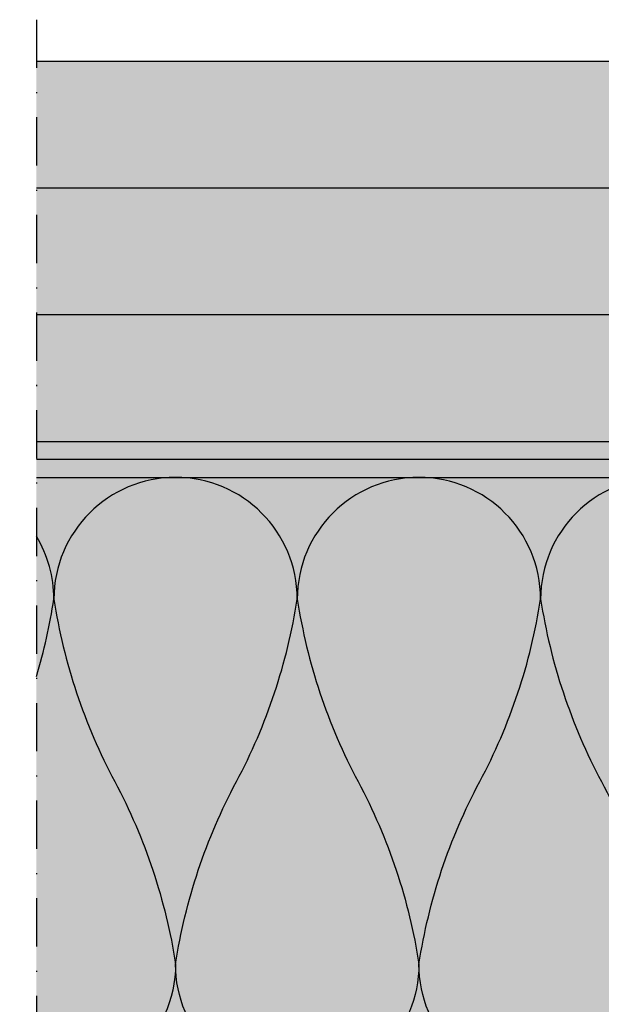
# Model space of a CAD drawing. Units: metres. Extents: x 1671 to 4751, y -1025 to 1345.
# Drawn here: x 2185 to 2242, y -843 to -746 of the extents above; entities that cross this region are included whole.
import ezdxf

# ---------------------------------------------------------------- set-up
doc = ezdxf.new("R2010")
doc.units = ezdxf.units.M
doc.linetypes.add('Strichpunkt2', pattern=[12.7, 6.35, -3.175, 0, -3.175])
for name, color, linetype in [('Rigips Beplankung', 2, 'Continuous'), ('Rigips Dämmung', 3, 'Continuous'), ('Rigips Profile 2', 5, 'Continuous')]:
    doc.layers.add(name, color=color, linetype=linetype)
for name, color, linetype, true_color in [('Rigips Schr Dämmung FH', 7, 'Continuous', 0xeddf9e), ('Rigips Schr Profile PS', 7, 'Continuous', 0xd5e5ec), ('Rigips Schr RB FH', 7, 'Continuous', 0xdedede)]:
    doc.layers.add(name, color=color, linetype=linetype, true_color=true_color)

msp = doc.modelspace()

# ---------------------------------------------------------------- hatches: boundary and pattern name
at = {"layer": 'Rigips Schr Dämmung FH'}
h = msp.add_hatch(color=256, dxfattribs=at)
h.paths.add_polyline_path([(2186.235752460012, -791.2466277378373), (2399.580536788236, -791.2466277378373), (2399.580536788236, -851.2466277378373), (2186.235752460012, -851.2466277378373)])
h.paths.add_polyline_path([(1973.555918792488, -851.2466277378373), (2182.934893057306, -851.2466277378373), (2182.934893057306, -791.2466277378373), (1973.555918792488, -791.2466277378373)])
h.paths.add_polyline_path([(2403.161301998912, -791.2466277378373), (2535.995292556446, -791.2466277378376), (2535.995292556446, -851.2466277378373), (2403.161301998912, -851.2466277378373)])
at = {"layer": 'Rigips Schr Profile PS'}
h = msp.add_hatch(color=256, dxfattribs=at)
h.dxf.hatch_style = 1
h.paths.add_polyline_path([(2182.934893057306, -864.2466277378373), (2182.934893057307, -787.7006277378405), (1973.555918792488, -787.7006277378403), (1973.555918792488, -864.2466277378373)])
h.paths.add_polyline_path([(2399.580536788236, -864.2466277378373), (2399.580536788236, -787.7006277378407), (2186.235752460012, -787.7006277378403), (2186.235752460012, -864.2466277378373)])
h.paths.add_polyline_path([(2403.161301998912, -787.7006277378403), (2403.161301998912, -864.2466277378376), (2537.839449605083, -864.2466277378373), (2537.839449605083, -787.7006277378403)])
at = {"layer": 'Rigips Schr RB FH'}
h = msp.add_hatch(color=256, dxfattribs=at)
h.dxf.hatch_style = 1
h.paths.add_polyline_path([(2073.444619935793, -751.700627737838), (2048.097095778291, -751.7006277378371, -0.1164338214658442), (2044.966600609792, -750.9616180748365), (2044.922639261794, -750.9396374008377, 0.1164338214658652), (2041.792144093294, -750.2006277378371), (1973.555918792488, -750.2006277378403), (1973.555918792488, -762.7006277378371), (2083.444619935793, -762.7006277378371), (2083.444619935793, -761.700627737838, 0.4142135623730939)])
h.paths.add_polyline_path([(2182.934893057307, -750.2006277378373), (2125.097095778292, -750.2006277378371, 0.1173242344032889), (2121.944600508437, -750.9505892217686, -0.1173234911616194), (2118.792144093295, -751.7006277378371), (2093.444619935793, -751.700627737838, 0.4142135623730951), (2083.444619935793, -761.700627737838), (2083.444619935793, -762.7006277378371), (2182.934893057307, -762.7006277378371)])
h.paths.add_polyline_path([(2399.580536788236, -750.200627737837), (2186.235752460012, -750.2006277378371), (2186.235752460012, -762.7006277378371), (2243.395193512933, -762.7006277378371), (2326.70014519793, -762.7006277378371), (2399.580536788236, -762.7006277378371)])
h.paths.add_polyline_path([(2537.839449605083, -750.2006277378371), (2403.161301998912, -750.200627737837), (2403.161301998912, -762.7006277378371), (2537.839449605083, -762.7006277378371)])
h.paths.add_polyline_path([(2537.839449605083, -889.1926277378377), (2403.161301998912, -889.1926277378377), (2403.161301998912, -901.6926277378408), (2537.839449605083, -901.6926277378408)])
h.paths.add_polyline_path([(2399.580536788235, -889.1926277378404), (2287.005080045239, -889.1926277378404), (2287.005080045239, -890.1926277378394, 0.4142135623730951), (2297.005080045239, -900.1926277378394), (2322.352604202741, -900.1926277378403, -0.1164338214658446), (2325.48309937124, -900.9316374008409), (2325.527060719241, -900.9536180748414, 0.1164338214657258), (2328.657555887737, -901.6926277378403), (2399.580536788235, -901.6926277378406)])
h.paths.add_polyline_path([(2287.005080045239, -890.1926277378394), (2287.005080045239, -889.1926277378404), (2186.235752460012, -889.1926277378404), (2186.235752460012, -901.6926277378403), (2245.35260420274, -901.6926277378403, 0.117324234403287), (2248.505099472595, -900.9426662539088, -0.1173234911616202), (2251.657555887737, -900.1926277378403), (2277.005080045239, -900.1926277378394, 0.4142135623730941)])
h.paths.add_polyline_path([(2182.934893057306, -889.1926277378404), (2126.606574075255, -889.1926277378404), (2043.301622390258, -889.1926277378404), (1973.555918792488, -889.1926277378404), (1973.555918792488, -901.6926277378437), (2182.934893057306, -901.6926277378435)])
h = msp.add_hatch(color=256, dxfattribs=at)
h.paths.add_polyline_path([(2403.161301998912, -876.6926277378377), (2537.839449605083, -876.6926277378377), (2537.839449605083, -889.1926277378377), (2403.161301998912, -889.1926277378377)])
h.paths.add_polyline_path([(2403.161301998912, -864.1926277378377), (2537.839449605083, -864.1926277378377), (2537.839449605083, -876.6926277378377), (2403.161301998912, -876.6926277378377)])
edge = h.paths.add_edge_path()
edge.add_line((2287.005080045239, -865.1926277378363), (2287.005080045239, -864.1926277378375))
edge.add_line((2287.005080045239, -864.1926277378375), (2399.580536788236, -864.1926277378375))
edge.add_line((2399.580536788236, -864.1926277378375), (2399.580536788235, -876.6926277378375))
edge.add_line((2399.580536788235, -876.6926277378375), (2328.657555887737, -876.6926277378375))
edge.add_arc((2328.657555887738, -869.6926277378374), 7.000000000000114, 243.4349488229183, 269.9999999999963, ccw=False)
edge.add_line((2325.527060719237, -875.9536180748366), (2325.48309937124, -875.9316374008379))
edge.add_arc((2322.35260420274, -882.1926277378373), 6.999999999999971, 63.43494882292201, 90)
edge.add_line((2322.35260420274, -875.1926277378373), (2297.005080045239, -875.1926277378373))
edge.add_arc((2297.005080045239, -865.1926277378373), 10, 179.9999999999948, 270, ccw=False)
h.paths.add_polyline_path([(2186.235752460012, -876.6926277378373), (2399.580536788235, -876.6926277378375), (2399.580536788235, -889.1926277378404), (2186.235752460012, -889.1926277378404)])
edge = h.paths.add_edge_path()
edge.add_line((2186.235752460012, -864.1926277378375), (2287.005080045239, -864.1926277378375))
edge.add_line((2287.005080045239, -864.1926277378375), (2287.005080045239, -865.1926277378363))
edge.add_arc((2277.005080045239, -865.1926277378373), 10, -90, 5.172751116333529e-12, ccw=False)
edge.add_line((2277.005080045239, -875.1926277378373), (2251.657555887737, -875.1926277378373))
edge.add_arc((2251.657555887737, -882.1926277378373), 7, 90, 116.565051177078)
edge.add_line((2248.527060719237, -875.9316374008379), (2248.48309937124, -875.9536180748366))
edge.add_arc((2245.35260420274, -869.6926277378375), 6.999999999999767, 270, 296.5650511770788, ccw=False)
edge.add_line((2245.35260420274, -876.6926277378373), (2186.235752460012, -876.6926277378373))
edge.add_line((2186.235752460012, -876.6926277378373), (2186.235752460012, -864.1926277378375))
edge = h.paths.add_edge_path()
edge.add_line((2084.954098232757, -877.6926277378395), (2084.954098232757, -876.6926277378404))
edge.add_line((2084.954098232757, -876.6926277378404), (2182.934893057306, -876.6926277378404))
edge.add_line((2182.934893057306, -876.6926277378404), (2182.934893057306, -889.1926277378404))
edge.add_line((2182.934893057306, -889.1926277378404), (2126.606574075255, -889.1926277378404))
edge.add_arc((2126.606574075255, -882.1926277378404), 7, 243.434948822922, 270, ccw=False)
edge.add_line((2123.476078906755, -888.4536180748398), (2123.432117558758, -888.431637400841))
edge.add_arc((2120.301622390258, -894.6926277378404), 6.999999999999971, 63.43494882292201, 90)
edge.add_line((2120.301622390258, -887.6926277378404), (2094.954098232757, -887.6926277378404))
edge.add_arc((2094.954098232757, -877.6926277378404), 10, 179.9999999999948, 270, ccw=False)
h.paths.add_polyline_path([(1973.555918792488, -864.1926277378407), (2182.934893057306, -864.1926277378407), (2182.934893057306, -876.6926277378404), (1973.555918792488, -876.6926277378407)])
edge = h.paths.add_edge_path()
edge.add_line((1973.555918792488, -876.6926277378407), (2084.954098232757, -876.6926277378404))
edge.add_line((2084.954098232757, -876.6926277378404), (2084.954098232757, -877.6926277378395))
edge.add_arc((2074.954098232757, -877.6926277378404), 10, -90, 5.172751116333529e-12, ccw=False)
edge.add_line((2074.954098232757, -887.6926277378404), (2049.606574075255, -887.6926277378404))
edge.add_arc((2049.606574075255, -894.6926277378404), 7, 90, 116.565051177078)
edge.add_line((2046.476078906755, -888.431637400841), (2046.432117558758, -888.4536180748398))
edge.add_arc((2043.301622390258, -882.1926277378404), 6.999999999999971, 270, 296.565051177078, ccw=False)
edge.add_line((2043.301622390258, -889.1926277378404), (1973.555918792488, -889.1926277378404))
edge.add_line((1973.555918792488, -889.1926277378404), (1973.555918792488, -876.6926277378407))
edge = h.paths.add_edge_path()
edge.add_line((1973.555918792488, -775.2006277378403), (2041.792144093295, -775.2006277378403))
edge.add_arc((2041.792144093295, -782.2006277378404), 7.000000000000114, 63.43494882292242, 90, ccw=False)
edge.add_line((2044.922639261794, -775.9396374008409), (2044.966600609792, -775.9616180748396))
edge.add_arc((2048.097095778292, -769.7006277378403), 6.999999999999971, 243.434948822922, 270)
edge.add_line((2048.097095778292, -776.7006277378403), (2073.444619935793, -776.7006277378403))
edge.add_arc((2073.444619935793, -786.7006277378403), 10, -5.172751116333529e-12, 90, ccw=False)
edge.add_line((2083.444619935793, -786.7006277378412), (2083.444619935793, -787.7006277378403))
edge.add_line((2083.444619935793, -787.7006277378403), (1973.555918792488, -787.7006277378403))
edge.add_line((1973.555918792488, -787.7006277378403), (1973.555918792488, -775.2006277378403))
edge = h.paths.add_edge_path()
edge.add_line((2093.444619935793, -776.7006277378403), (2118.792144093295, -776.7006277378403))
edge.add_arc((2118.792144093295, -769.7006277378403), 7, 270, 296.565051177078)
edge.add_line((2121.922639261794, -775.9616180748396), (2121.966600609792, -775.9396374008409))
edge.add_arc((2125.097095778292, -782.2006277378401), 6.999999999999869, 90, 116.5650511770784, ccw=False)
edge.add_line((2125.097095778292, -775.2006277378403), (2182.934893057307, -775.2006277378403))
edge.add_line((2182.934893057307, -775.2006277378403), (2182.934893057307, -787.7006277378403))
edge.add_line((2182.934893057307, -787.7006277378403), (2083.444619935793, -787.7006277378403))
edge.add_line((2083.444619935793, -787.7006277378403), (2083.444619935793, -786.7006277378412))
edge.add_arc((2093.444619935793, -786.7006277378403), 10, 90, 180.0000000000052, ccw=False)
h.paths.add_polyline_path([(1973.555918792488, -762.7006277378371), (2182.934893057307, -762.7006277378371), (2182.934893057307, -775.2006277378403), (1973.555918792488, -775.2006277378403)])
h.paths.add_polyline_path([(2186.235752460012, -775.2006277378371), (2399.580536788236, -775.2006277378373), (2399.580536788236, -787.7006277378371), (2186.235752460012, -787.7006277378371)])
edge = h.paths.add_edge_path()
edge.add_line((2186.235752460012, -762.7006277378371), (2243.395193512933, -762.7006277378371))
edge.add_arc((2243.395193512933, -769.7006277378371), 7, 63.434948822922024, 90, ccw=False)
edge.add_line((2246.525688681433, -763.4396374008377), (2246.56965002943, -763.4616180748365))
edge.add_arc((2249.70014519793, -757.2006277378371), 6.999999999999971, 243.434948822922, 270)
edge.add_line((2249.70014519793, -764.2006277378371), (2275.047669355431, -764.2006277378371))
edge.add_arc((2275.047669355431, -774.2006277378371), 10, -5.172751116333529e-12, 90, ccw=False)
edge.add_line((2285.047669355431, -774.200627737838), (2285.047669355431, -775.2006277378371))
edge.add_line((2285.047669355431, -775.2006277378371), (2186.235752460012, -775.2006277378371))
edge.add_line((2186.235752460012, -775.2006277378371), (2186.235752460012, -762.7006277378371))
edge = h.paths.add_edge_path()
edge.add_line((2295.047669355431, -764.2006277378371), (2320.395193512933, -764.2006277378371))
edge.add_arc((2320.395193512933, -757.2006277378371), 7, 270, 296.565051177078)
edge.add_line((2323.525688681433, -763.4616180748365), (2323.56965002943, -763.4396374008377))
edge.add_arc((2326.70014519793, -769.7006277378371), 6.999999999999971, 90, 116.565051177078, ccw=False)
edge.add_line((2326.70014519793, -762.7006277378371), (2399.580536788236, -762.7006277378371))
edge.add_line((2399.580536788236, -762.7006277378371), (2399.580536788236, -775.2006277378373))
edge.add_line((2399.580536788236, -775.2006277378373), (2285.047669355431, -775.2006277378371))
edge.add_line((2285.047669355431, -775.2006277378371), (2285.047669355431, -774.200627737838))
edge.add_arc((2295.047669355431, -774.2006277378371), 10, 90, 180.0000000000052, ccw=False)
h.paths.add_polyline_path([(2403.161301998912, -775.2006277378375), (2537.839449605083, -775.2006277378375), (2537.839449605083, -787.7006277378375), (2403.161301998912, -787.7006277378375)])
h.paths.add_polyline_path([(2403.161301998912, -762.7006277378371), (2537.839449605083, -762.7006277378371), (2537.839449605083, -775.2006277378375), (2403.161301998912, -775.2006277378375)])

# ---------------------------------------------------------------- linework, layer by layer
at = {"color": 2, "linetype": 'Strichpunkt2', "ltscale": 0.75}
msp.add_line((2186.235752460012, -746.121016916655), (2186.235752460012, -910.9624103004937), dxfattribs=at)
at = {"layer": 'Rigips Beplankung'}
for p, q in [((2186.235752460012, -750.2006277378371), (2399.580536788237, -750.200627737837)), ((2186.235752460012, -762.7006277378371), (2243.395193512933, -762.7006277378371)), ((2186.235752460012, -775.2006277378371), (2399.580536788236, -775.2006277378373)), ((2186.235752460012, -787.7006277378371), (2399.580536788236, -787.7006277378371))]:
    msp.add_line(p, q, dxfattribs=at)
at = {"layer": 'Rigips Dämmung'}
msp.add_line((2186.235752460012, -791.2466277378373), (2399.580536788236, -791.2466277378373), dxfattribs=at)
for points in [[(2259.968191642929, -803.2478060384278, 0.9999999999999999), (2235.965835041755, -803.2478060384278, 0.08433982515793426), (2241.96642419205, -821.2466277378667, -0.08433982515828077), (2247.967013342346, -839.2454494372764, -0.9999999999999999), (2223.964656741172, -839.2454494372764, -0.08433982515828076), (2229.96524589146, -821.2466277378667, 0.08433982515793427), (2235.965835041755, -803.2478060384278, 0.9999999999999999), (2211.963478440582, -803.2478060384278, 0.08433982515793426), (2217.964067590877, -821.2466277378667, -0.08433982515828077), (2223.964656741172, -839.2454494372764, -0.9999999999999999), (2199.962300139999, -839.2454494372764, -0.08433982515828076), (2205.962889290287, -821.2466277378667, 0.08433982515793427), (2211.963478440582, -803.2478060384278, 0.9999999999999999), (2187.961121839409, -803.2478060384278, 0.08433982515793426), (2193.961710989711, -821.2466277378667, -0.08433982515828077), (2199.962300139999, -839.2454494372764, -0.4571279850885114), (2186.235752460012, -851.1219548621605, -0.4571279850885114)], [(2186.235752460012, -810.871268049658, 0.0345415539300676), (2187.961121839416, -803.2478060384278, 0.1365551056686941), (2186.235752460012, -797.048126077508, 0.1365551056686941)]]:
    msp.add_lwpolyline(points, format="xyb", dxfattribs=at)
at = {"layer": 'Rigips Profile 2'}
msp.add_line((2186.235752460012, -789.4466277378372), (2399.580536788236, -789.4466277378372), dxfattribs=at)

doc.saveas('drawing.dxf')
